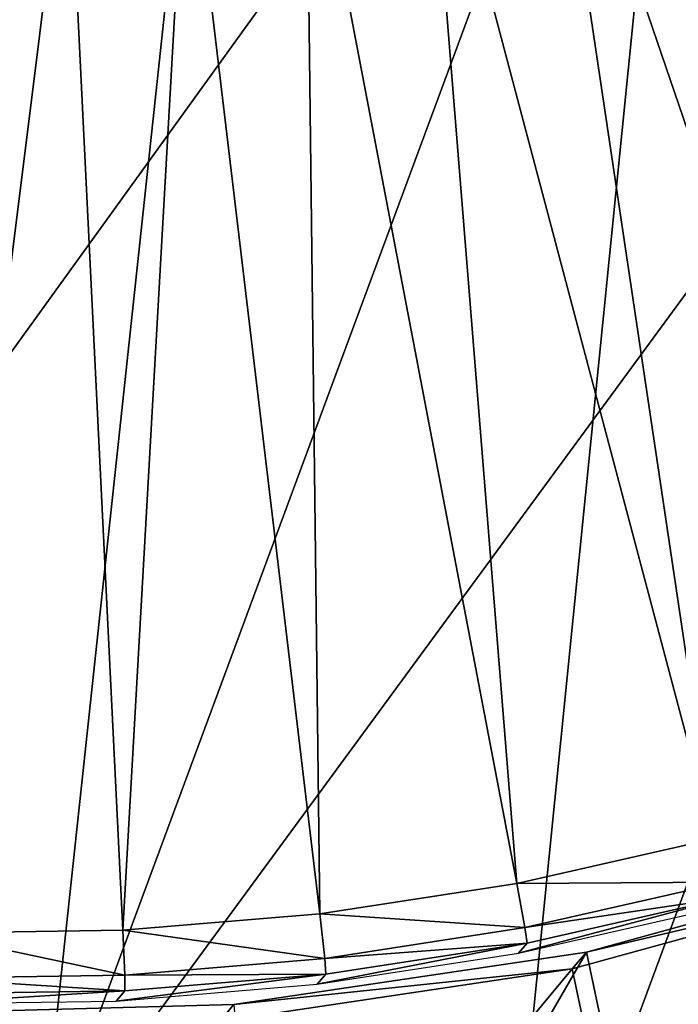
# Model space of a CAD drawing. Units: millimetres. Extents: x -421 to -90, y 30 to 75.
# Drawn here: x -398 to -397, y 50 to 51 of the extents above; entities that cross this region are included whole.
import ezdxf

# ---------------------------------------------------------------- set-up
doc = ezdxf.new("R2010")
doc.units = ezdxf.units.MM
doc.layers.get('0').update_dxf_attribs({"true_color": 0xc7c7c7})

# ---------------------------------------------------------------- blocks, each defined once
blk = doc.blocks.new('Object016')
at = {"color": 0}
mesh = blk.add_polyface(dxfattribs=at)
corners = [(1.38234555721283, -0.1387466788291931, -3.54323673248291), (1.388947725296021, -0.03000038862228394, -3.54323673248291), (1.169677495956421, -0.03000043332576752, -3.54323673248291), (1.164680004119873, -0.1123172640800476, -3.54323673248291), (1.355498909950256, -0.3054755330085754, -3.54323673248291), (1.375113368034363, -0.1983092129230499, -3.54323673248291), (1.157447814941406, -0.1718797981739044, -3.54323673248291), (1.142600417137146, -0.2530006766319275, -3.54323673248291), (1.133023381233215, -0.1386937946081161, -3.523236751556396), (1.141443610191345, -4.408122435961559e-07, -3.523236751556396), (0.9789199233055115, -4.755571296755079e-07, -3.523236274719238), (1.108007431030273, -0.2753720879554749, -3.523236751556396), (0.971688985824585, -0.1191042363643646, -3.523236274719238), (1.419617772102356, -0.3207228481769562, -3.527383804321289), (1.440471529960632, -0.2067856192588806, -3.527383804321289), (1.410359621047974, -0.1723685413599014, -3.523236751556396), (1.420824289321899, -3.810851012531202e-07, -3.523236751556396), (1.447833061218262, -0.1461578011512756, -3.527383804321289), (1.454852223396301, -0.03054081276059151, -3.527383804321289), (1.37926971912384, -0.3422323763370514, -3.523236751556396), (1.103936433792114, 0.03985270112752914, -3.827487707138062), (1.456925749778748, 0.03397580981254578, -3.828343868255615), (1.442107200622559, -0.2104716449975967, -3.828340291976929), (1.090991377830505, -0.1737153083086014, -3.827490568161011), (1.100594043731689, -0.09463102370500565, -3.827490568161011), (1.450303435325623, -0.1429704427719116, -3.828340291976929), (1.406191110610962, -0.3838608860969543, -3.828343868255615), (1.062052965164185, -0.3050912320613861, -3.827487707138062), (0.9789190292358398, -4.75556674928157e-07, -3.823236227035522), (1.092238903045654, -4.293385700293584e-07, -3.81917405128479), (1.08418881893158, -0.1327641904354095, -3.819175958633423), (0.9716880917549133, -0.1191041320562363, -3.823236227035522), (1.060232520103455, -0.2635966241359711, -3.81917405128479), (1.479493141174316, -0.1807628870010376, -3.815041542053223), (1.518775939941406, -0.154127910733223, -3.812156677246094), (1.47417938709259, -0.3976901173591614, -3.81216287612915), (1.511260271072388, -0.2160248607397079, -3.812156677246094), (1.490460276603699, -3.85657017432095e-07, -3.815042972564697), (1.526247620582581, 0.03113218024373055, -3.81216287612915), (1.446882247924805, -0.35889732837677, -3.815042972564697), (1.456925749778748, -0.03397663310170174, -3.828343868255615), (1.103936433792114, -0.03985355421900749, -3.827487707138062)]
mesh.append_faces([[corners[k] for k in face] for face in [(0, 1, 2), (2, 3, 0), (4, 5, 6), (6, 7, 4), (8, 9, 10), (11, 8, 12), (13, 14, 15), (16, 15, 17), (17, 18, 16), (15, 16, 1), (1, 0, 15), (16, 9, 2), (2, 1, 16), (9, 8, 3), (3, 2, 9), (8, 15, 0), (0, 3, 8), (19, 15, 5), (15, 8, 6), (6, 5, 15), (8, 11, 7), (7, 6, 8), (20, 21, 22), (22, 23, 20), (24, 25, 26), (26, 27, 24), (28, 29, 30), (31, 30, 32), (33, 34, 35), (36, 33, 37), (37, 38, 36), (21, 37, 33), (33, 22, 21), (23, 30, 29), (29, 20, 23), (22, 33, 30), (30, 23, 22), (25, 33, 39), (24, 30, 33), (33, 25, 24), (27, 32, 30), (30, 24, 27), (40, 37, 29), (29, 41, 40)]], dxfattribs={"vtx2": -1, "color": 0})
mesh = blk.add_polyface(dxfattribs=at)
corners = [(0.9789199233055115, -4.755571296755079e-07, -3.523236274719238), (0.971688985824585, -0.1191042363643646, -3.523236274719238), (1.133023381233215, -0.1386937946081161, -3.523236751556396), (0.9502063989639282, -0.2364775538444519, -3.523236274719238), (1.108007431030273, -0.2753720879554749, -3.523236751556396), (0.9146822094917297, -0.3503899872303009, -3.523236274719238), (1.066640377044678, -0.4080202579498291, -3.523236751556396), (1.009642004966736, -0.5347402691841125, -3.523236989974976), (0.8657345175743103, -0.4592115581035614, -3.523236513137817), (0.9377322793006897, -0.6536340713500977, -3.523236513137817), (0.803981602191925, -0.5613123774528503, -3.523236036300659), (0.8520641326904297, -0.7630311846733093, -3.523236274719238), (0.730413556098938, -0.6552578210830688, -3.52323579788208), (0.9780205488204956, -0.6449904441833496, -3.543236494064331), (1.020700216293335, -0.5744249820709229, -3.543236970901489), (1.158471465110779, -0.7695470452308655, -3.543236494064331), (0.8930912017822266, -0.7592984437942505, -3.543236255645752), (0.9439366459846497, -0.6943694353103638, -3.543236494064331), (1.178055286407471, -0.8608294129371643, -3.82834005355835), (0.8842390179634094, -0.6651116609573364, -3.827490091323853), (0.9949513673782349, -0.4820224046707153, -3.82748818397522), (1.08418881893158, -0.1327641904354095, -3.819175958633423), (0.9716880917549133, -0.1191041320562363, -3.823236227035522), (0.9789190292358398, -4.75556674928157e-07, -3.823236227035522), (1.060232520103455, -0.2635966241359711, -3.81917405128479), (0.9502055644989014, -0.2364773452281952, -3.823236227035522), (1.020643949508667, -0.3905758857727051, -3.819175958633423), (0.9146814942359924, -0.3503894209861755, -3.823236227035522), (0.966073215007782, -0.5118739008903503, -3.819174289703369), (0.8657335638999939, -0.4592113494873047, -3.823236465454102), (0.8972466588020325, -0.625689685344696, -3.819175720214844), (0.8039803504943848, -0.5613126158714294, -3.823235988616943), (0.8152337670326233, -0.7304025888442993, -3.819173574447632), (0.7304127216339111, -0.6552574634552002, -3.823235750198364), (0.9579108357429504, -0.5525978803634644, -3.82748818397522), (1.045698523521423, -0.3574767112731934, -3.827490568161011), (0.9294938445091248, -0.5995479822158813, -3.827490329742432), (1.224965333938599, -0.8518975377082825, -3.815041303634644), (0.7975620031356812, -0.767990231513977, -3.827487230300903), (0.6460205316543579, -0.7396133542060852, -3.52323579788208)]
mesh.append_faces([[corners[k] for k in face] for face in [(0, 1, 2), (1, 3, 4), (3, 5, 6), (7, 6, 5), (5, 8, 7), (9, 7, 8), (8, 10, 9), (11, 9, 10), (10, 12, 11), (7, 9, 13), (13, 14, 7), (15, 13, 9), (16, 17, 9), (18, 19, 20), (21, 22, 23), (24, 25, 22), (25, 24, 26), (26, 27, 25), (27, 26, 28), (28, 29, 27), (29, 28, 30), (30, 31, 29), (31, 30, 32), (32, 33, 31), (34, 28, 26), (26, 35, 34), (19, 30, 28), (28, 20, 19), (36, 30, 37), (30, 36, 38), (1, 0, 23), (23, 22, 1), (3, 1, 22), (22, 25, 3), (5, 3, 25), (25, 27, 5), (8, 5, 27), (27, 29, 8), (10, 8, 29), (29, 31, 10), (12, 10, 31), (31, 33, 12), (39, 12, 33)]], dxfattribs={"vtx2": -1, "color": 0})
blk = doc.blocks.new('Object')
at = {"color": 0}
mesh = blk.add_polyface(dxfattribs=at)
corners = [(0.4514564275741577, -0.3271156847476959, -3.805201530456543), (0.4724420309066772, -0.2954997718334198, -3.805201530456543), (0.4724420309066772, 0.2955017387866974, -3.805201768875122), (0.4284142553806305, -0.3572584986686707, -3.805201530456543), (0.4034213721752167, -0.3858060538768768, -3.805201530456543), (0.3765906095504761, -0.4126367568969727, -3.805201530456543), (0.348042756319046, -0.4376299381256104, -3.805201530456543), (0.3179003000259399, -0.4606719017028809, -3.805201530456543), (0.2862843871116638, -0.4816574454307556, -3.805201530456543), (0.2533112764358521, -0.5004902482032776, -3.805201530456543), (0.3902562856674194, -0.4272397756576538, -3.705201387405396), (0.3607099950313568, -0.4531070291996002, -3.705201387405396), (0.5995182394981384, -0.7448883056640625, -3.705201387405396), (0.3179003000259399, -0.4606718719005585, -3.725201368331909), (0.348042756319046, -0.437629908323288, -3.725201368331909), (0.3765906095504761, -0.4126367270946503, -3.725201606750488), (0.4034213721752167, -0.3858060240745544, -3.725201606750488), (0.4284142553806305, -0.3572584688663483, -3.725201606750488), (0.4514564275741577, -0.3271156549453735, -3.725201606750488), (0.4724420309066772, -0.2954997420310974, -3.725201606750488), (0.3512095510959625, -0.4414991736412048, -3.710201501846313), (0.3208027780056, -0.4647431969642639, -3.710201501846313), (0.3800070285797119, -0.4162874817848206, -3.710201501846313), (0.407072126865387, -0.3892224431037903, -3.710201501846313), (0.4322835505008698, -0.3604252636432648, -3.710201501846313), (0.4555277526378632, -0.3300181329250336, -3.710201501846313), (0.4766981899738312, -0.298123687505722, -3.710201501846313), (0.3295101523399353, -0.4769571721553802, -3.705201387405396), (0.4180244207382202, -0.3994717001914978, -3.705201387405396), (0.4438913762569427, -0.3699256777763367, -3.705201387405396), (0.4677417278289795, -0.3387255072593689, -3.705201625823975)]
mesh.append_faces([[corners[k] for k in face] for face in [(0, 1, 2), (3, 0, 2), (4, 3, 2), (5, 4, 2), (6, 5, 2), (7, 6, 2), (8, 7, 2), (9, 8, 2)]], dxfattribs={"vtx1": -1, "vtx2": -1, "color": 0})
mesh.append_faces([[corners[k] for k in face] for face in [(10, 11, 12), (13, 14, 6), (6, 7, 13), (14, 15, 5), (5, 6, 14), (15, 16, 4), (4, 5, 15), (16, 17, 3), (3, 4, 16), (17, 18, 0), (0, 3, 17), (18, 19, 1), (1, 0, 18), (20, 14, 13), (13, 21, 20), (22, 15, 14), (14, 20, 22), (23, 16, 15), (15, 22, 23), (24, 17, 16), (16, 23, 24), (25, 18, 17), (17, 24, 25), (26, 19, 18), (18, 25, 26), (11, 20, 21), (21, 27, 11), (10, 22, 20), (20, 11, 10), (28, 23, 22), (22, 10, 28), (29, 24, 23), (23, 28, 29), (30, 25, 24), (24, 29, 30)]], dxfattribs={"vtx2": -1, "color": 0})
mesh = blk.add_polyface(dxfattribs=at)
corners = [(0.9705221652984619, 0.07008765637874603, -3.90520167350769), (0.9632270336151123, 0.1388536840677261, -3.90520167350769), (0.9632270336151123, 0.1388537436723709, -3.725201606750488), (0.9705221652984619, 0.07008771598339081, -3.725201606750488), (0.9729909896850586, 8.881091844159528e-07, -3.90520167350769), (0.9729909896850586, 9.471178259445878e-07, -3.725201606750488), (0.9529910087585449, 9.280284416490758e-07, -3.705201625823975), (0.9505717754364014, 0.06867986917495728, -3.705201625823975), (0.5744296312332153, 0.04213641211390495, -3.705201625823975), (0.5759137868881226, 4.445044510248408e-07, -3.705201625823975), (0.9434248805046082, 0.1360476016998291, -3.705201625823975), (0.5700796246528625, 0.08314120024442673, -3.705201625823975), (0.9317148327827454, 0.2019489854574203, -3.705201625823975), (0.5629827380180359, 0.1230827122926712, -3.705201625823975), (0.5544793605804443, -0.04072687029838562, -3.725201606750488), (0.5559138059616089, 4.123020858060045e-07, -3.725201606750488), (0.5559138059616089, 3.86076010272518e-07, -3.805201530456543), (0.5544792413711548, 0.04072855412960052, -3.725201606750488), (0.5544792413711548, 0.04072852805256844, -3.805201530456543), (0.5502774715423584, 0.08033505082130432, -3.725201606750488), (0.5502774715423584, 0.08033502846956253, -3.805201768875122), (0.5434250831604004, 0.1188996136188507, -3.725201606750488), (0.5434250831604004, 0.1188995912671089, -3.805201768875122), (0.9582765102386475, 0.1381522119045258, -3.710201740264893), (0.9463830590248108, 0.2050862908363342, -3.710201740264893), (0.9655345678329468, 0.06973575800657272, -3.710201740264893), (0.9679909944534302, 9.456236966798315e-07, -3.710201740264893), (0.5609138011932373, 4.236309223415446e-07, -3.710201740264893), (0.5594668388366699, 0.04108052328228951, -3.710201740264893), (0.5552279949188232, 0.08103659749031067, -3.710201740264893), (0.5483145117759705, 0.1199453920125961, -3.710201740264893), (0.5388233661651611, 0.1578149348497391, -3.710201740264893), (0.9512724876403809, 0.2061320692300797, -3.725201606750488), (0.553238570690155, 0.1619625836610794, -3.705201625823975)]
mesh.append_faces([[corners[k] for k in face] for face in [(0, 1, 2), (2, 3, 0), (4, 0, 3), (3, 5, 4), (6, 7, 8), (8, 9, 6), (7, 10, 11), (11, 8, 7), (10, 12, 13), (13, 11, 10), (14, 15, 16), (15, 17, 18), (18, 16, 15), (17, 19, 20), (20, 18, 17), (19, 21, 22), (22, 20, 19), (10, 23, 24), (23, 10, 7), (7, 25, 23), (25, 7, 6), (6, 26, 25), (27, 15, 14), (28, 17, 15), (15, 27, 28), (29, 19, 17), (17, 28, 29), (30, 21, 19), (19, 29, 30), (21, 30, 31), (23, 2, 32), (2, 23, 25), (25, 3, 2), (3, 25, 26), (26, 5, 3), (8, 28, 27), (27, 9, 8), (11, 29, 28), (28, 8, 11), (13, 30, 29), (29, 11, 13), (33, 31, 30), (30, 13, 33)]], dxfattribs={"vtx2": -1, "color": 0})
mesh = blk.add_polyface(dxfattribs=at)
corners = [(0.9705223441123962, -0.07008591294288635, -3.90520167350769), (0.9729909896850586, 8.881091844159528e-07, -3.90520167350769), (0.9729909896850586, 9.471178259445878e-07, -3.725201606750488), (0.9705223441123962, -0.07008585333824158, -3.725201606750488), (0.9632270932197571, -0.1388519406318665, -3.90520167350769), (0.9632270932197571, -0.1388518810272217, -3.725201606750488), (0.9512725472450256, -0.2061302810907364, -3.905201435089111), (0.9512725472450256, -0.2061302214860916, -3.725201606750488), (0.9348254799842834, -0.2717539668083191, -3.905201435089111), (0.9348254799842834, -0.2717539072036743, -3.725201606750488), (0.9505719542503357, -0.06867800652980804, -3.705201625823975), (0.9529910087585449, 9.280284416490758e-07, -3.705201625823975), (0.5759137868881226, 4.445044510248408e-07, -3.705201625823975), (0.5744297504425049, -0.04213470593094826, -3.705201625823975), (0.5409343838691711, -0.1997534036636353, -3.705201625823975), (0.5261505246162415, -0.2364087104797363, -3.705201625823975), (0.8708388805389404, -0.3892621099948883, -3.705201387405396), (0.8952591419219971, -0.3287157416343689, -3.705201625823975), (0.9156052470207214, -0.2662236988544464, -3.705201625823975), (0.5532386302947998, -0.161960557103157, -3.705201625823975), (0.9317148923873901, -0.2019471228122711, -3.705201625823975), (0.5629827380180359, -0.1230807080864906, -3.705201625823975), (0.9434249401092529, -0.1360457241535187, -3.705201625823975), (0.5700798034667969, -0.08313902467489243, -3.705201625823975), (0.9679909944534302, 9.456236966798315e-07, -3.710201740264893), (0.9655347466468811, -0.0697338879108429, -3.710201501846313), (0.9582765698432922, -0.1381503343582153, -3.710201501846313), (0.9463831186294556, -0.2050844430923462, -3.710201501846313), (0.9300204515457153, -0.2703713476657867, -3.710201501846313), (0.5544793605804443, -0.04072687029838562, -3.725201606750488), (0.5594669580459595, -0.04107882454991341, -3.710201501846313), (0.5609138011932373, 4.236309223415446e-07, -3.710201740264893), (0.909354567527771, -0.3338460028171539, -3.710201501846313), (0.5483145117759705, -0.119943380355835, -3.710201501846313), (0.5552281737327576, -0.08103439956903458, -3.710201501846313)]
mesh.append_faces([[corners[k] for k in face] for face in [(0, 1, 2), (2, 3, 0), (4, 0, 3), (3, 5, 4), (6, 4, 5), (5, 7, 6), (8, 6, 7), (7, 9, 8), (10, 11, 12), (12, 13, 10), (14, 15, 16), (17, 18, 19), (19, 14, 17), (18, 20, 21), (21, 19, 18), (20, 22, 23), (23, 21, 20), (22, 10, 13), (13, 23, 22), (24, 11, 10), (10, 25, 24), (25, 10, 22), (22, 26, 25), (26, 22, 20), (20, 27, 26), (27, 20, 18), (18, 28, 27), (28, 18, 17), (29, 30, 31), (2, 24, 25), (25, 3, 2), (3, 25, 26), (26, 5, 3), (5, 26, 27), (27, 7, 5), (7, 27, 28), (28, 9, 7), (9, 28, 32), (12, 31, 30), (30, 13, 12), (33, 21, 23), (13, 30, 34), (34, 23, 13)]], dxfattribs={"vtx2": -1, "color": 0})
mesh = blk.add_polyface(dxfattribs=at)
corners = [(0.9140530228614807, -0.3355561494827271, -3.905201435089111), (0.9348254799842834, -0.2717539668083191, -3.905201435089111), (0.9348254799842834, -0.2717539072036743, -3.725201606750488), (0.9140530228614807, -0.3355560898780823, -3.725201606750488), (0.8891218304634094, -0.3973698019981384, -3.905201435089111), (0.8891218304634094, -0.3973697423934937, -3.725201606750488), (0.860198974609375, -0.4570280015468597, -3.905201435089111), (0.860198974609375, -0.457027941942215, -3.725201368331909), (0.8274514675140381, -0.5143639445304871, -3.905201435089111), (0.8274514675140381, -0.5143638849258423, -3.725201368331909), (0.7910460829734802, -0.5692104697227478, -3.905201435089111), (0.7910460829734802, -0.569210410118103, -3.725201368331909), (0.4180244207382202, -0.3994717001914978, -3.705201387405396), (0.3902562856674194, -0.4272397756576538, -3.705201387405396), (0.6478869915008545, -0.7025421261787415, -3.705201387405396), (0.6933267712593079, -0.6571024060249329, -3.705201387405396), (0.7356728911399841, -0.608733594417572, -3.705201387405396), (0.4438913762569427, -0.3699256777763367, -3.705201387405396), (0.7747607827186584, -0.5576005578041077, -3.705201387405396), (0.4677417278289795, -0.3387255072593689, -3.705201625823975), (0.8104268312454224, -0.5038681626319885, -3.705201387405396), (0.4894666969776154, -0.3059954941272736, -3.705201625823975), (0.8425071239471436, -0.4477005898952484, -3.705201387405396), (0.5089664459228516, -0.271854043006897, -3.705201625823975), (0.8708388805389404, -0.3892621099948883, -3.705201387405396), (0.5261505246162415, -0.2364087104797363, -3.705201625823975), (0.8952591419219971, -0.3287157416343689, -3.705201625823975), (0.5409343838691711, -0.1997534036636353, -3.705201625823975), (0.909354567527771, -0.3338460028171539, -3.710201501846313), (0.9300204515457153, -0.2703713476657867, -3.710201501846313), (0.8845511078834534, -0.3953428268432617, -3.710201501846313), (0.8557760119438171, -0.4546961188316345, -3.710201501846313), (0.8231952786445618, -0.51173996925354, -3.710201501846313), (0.7869747281074524, -0.5663079619407654, -3.710201501846313), (0.4766981899738312, -0.298123687505722, -3.710201501846313), (0.4555277526378632, -0.3300181329250336, -3.710201501846313)]
mesh.append_faces([[corners[k] for k in face] for face in [(0, 1, 2), (2, 3, 0), (4, 0, 3), (3, 5, 4), (6, 4, 5), (5, 7, 6), (8, 6, 7), (7, 9, 8), (10, 8, 9), (9, 11, 10), (12, 13, 14), (15, 16, 17), (17, 12, 15), (16, 18, 19), (19, 17, 16), (18, 20, 21), (21, 19, 18), (20, 22, 23), (23, 21, 20), (22, 24, 25), (25, 23, 22), (24, 26, 27), (26, 28, 29), (28, 26, 24), (24, 30, 28), (30, 24, 22), (22, 31, 30), (31, 22, 20), (20, 32, 31), (32, 20, 18), (18, 33, 32), (28, 3, 2), (3, 28, 30), (30, 5, 3), (5, 30, 31), (31, 7, 5), (7, 31, 32), (32, 9, 7), (9, 32, 33), (33, 11, 9), (21, 34, 35), (35, 19, 21), (34, 21, 23)]], dxfattribs={"vtx2": -1, "color": 0})
blk = doc.blocks.new('Line014')
at = {"color": 0}
mesh = blk.add_polyface(dxfattribs=at)
corners = [(-0.1680724620819092, 0.04102027416229248, 0.004401691257953644), (-0.1082721650600433, 0.1360668390989304, 0.004401691257953644), (-0.09259170293807983, 0.1253286153078079, 0.008803382515907288), (-0.1517353057861328, 0.03180034458637238, 0.008803382515907288), (-0.08475147187709808, 0.1199594885110855, 0.03999405726790428), (-0.1408438682556152, 0.02565371990203857, 0.1191273108124733), (-0.0821380615234375, 0.1181697845458984, 0.1230020225048065), (-0.0821380615234375, 0.1181697845458984, 0.2828555703163147), (-0.1435667276382446, 0.02719037607312202, 0.03902537748217583), (-0.223262220621109, 0.2148138582706451, 0.004401691257953644), (-0.2878783345222473, 0.1086331158876419, 0.004401691257953644), (-0.3042154610157013, 0.117853045463562, 0.008803382515907288), (-0.2389426827430725, 0.2255520820617676, 0.008803382515907288), (-0.3123840391635895, 0.1224630102515221, 0.03902538120746613), (-0.2467829138040543, 0.23092120885849, 0.03999405354261398), (-0.3568657040596008, -0.0045737624168396, 0.008803382515907288), (-0.3653977513313293, -0.0008066277951002121, 0.03790039569139481), (-0.3682417869567871, 0.0004490809515118599, 0.2619189620018005), (-0.3151068985462189, 0.1239996626973152, 0.2731688022613525), (-0.3151068985462189, 0.1239996626973152, 0.1191273033618927), (-0.3682417869567871, 0.0004490837454795837, 0.1146273761987686), (-0.2493963241577148, 0.2327108979225159, 0.1230020150542259), (-0.05811041221022606, 0.241465300321579, 1.840797901153564), (-0.1344062685966492, 0.1539638638496399, 1.790630102157593), (-0.1082721650600433, 0.136066809296608, 1.780199527740479), (-0.1680724620819092, 0.0410202257335186, 1.718204259872437), (-0.1953010559082031, 0.05638678371906281, 1.728634834289551), (-0.1657671928405762, 0.175440326333046, 1.794106960296631), (-0.2279753983020782, 0.07482665777206421, 1.732111692428589), (-0.223262220621109, 0.2148138284683228, 1.780199527740479), (-0.2878783345222473, 0.1086330711841583, 1.718204259872437), (-0.260649710893631, 0.09326651692390442, 1.728634834289551), (-0.1971281170845032, 0.196916788816452, 1.790630102157593), (-0.1953010559082031, 0.05638682469725609, 0.001760676503181458), (-0.1344062685966492, 0.1539638787508011, 0.001760676503181458), (-0.05811041593551636, 0.241465300321579, 0.001760676503181458), (-0.1657671928405762, 0.1754403412342072, 0.0008803382515907288), (-0.2279753684997559, 0.0748266875743866, 0.0008803382515907288), (-0.1971281170845032, 0.1969168037176132, 0.001760676503181458), (-0.260649710893631, 0.0932665541768074, 0.001760676503181458), (-0.0821380615234375, 0.1181697696447372, 1.444621920585632), (-0.0821380615234375, 0.118169754743576, 1.61745810508728), (-0.1408438682556152, 0.02565368264913559, 1.559337496757507), (-0.08475147187709808, 0.1199594587087631, 1.716045379638672), (-0.1435667276382446, 0.02719032950699329, 1.65501868724823), (-0.09259170293807983, 0.1253285706043243, 1.762815237045288), (-0.1517353057861328, 0.0318002961575985, 1.700819849967957), (-0.3151068985462189, 0.1239996403455734, 1.559337615966797), (-0.3151068985462189, 0.1239996328949928, 1.392313361167908), (-0.3682418167591095, 0.0004490474238991737, 1.33156430721283), (-0.3123840391635895, 0.1224629729986191, 1.65501868724823), (-0.3682418167591095, 0.0004490427672863007, 1.491838574409485), (-0.3042154908180237, 0.1178530007600784, 1.700819969177246), (-0.3568657338619232, -0.004573803395032883, 1.628820896148682), (-0.3653978109359741, -0.0008066706359386444, 1.584144711494446), (-0.2389426827430725, 0.2255520671606064, 1.762815237045288), (-0.2467829287052155, 0.2309211939573288, 1.716045379638672), (-0.2493963241577148, 0.2327108979225159, 1.61745810508728), (-0.2493963241577148, 0.2327108979225159, 1.444621920585632), (-0.0821380615234375, 0.1181697845458984, 0.5445830225944519), (-0.1408438682556152, 0.02565371431410313, 0.5252094864845276), (-0.0821380615234375, 0.1181697845458984, 0.85854572057724), (-0.1408438682556152, 0.02565370686352253, 0.8275480270385742), (-0.0821380615234375, 0.1181697770953178, 1.175104975700378), (-0.1408438682556152, 0.02565368823707104, 1.392313241958618), (-0.1408438682556152, 0.02565369941294193, 1.132483124732971), (-0.3151068985462189, 0.1239996552467346, 0.5252094864845276), (-0.3151068985462189, 0.123999647796154, 0.8275480270385742), (-0.3682418167591095, 0.0004490725696086884, 0.5027098059654236), (-0.3151068985462189, 0.1239996403455734, 1.132483005523682), (-0.3682418167591095, 0.000449053943157196, 1.0829838514328), (-0.3682418465614319, 0.0004490623250603676, 0.7915485501289368), (-0.2493963241577148, 0.2327108979225159, 1.175104856491089), (-0.2493963241577148, 0.2327108979225159, 0.5445830225944519), (-0.2493963241577148, 0.2327108979225159, 0.85854572057724)]
mesh.append_faces([[corners[k] for k in face] for face in [(0, 1, 2), (3, 2, 4), (5, 6, 7), (8, 4, 6), (9, 10, 11), (11, 12, 9), (12, 11, 13), (13, 14, 12), (15, 11, 10), (16, 13, 11), (17, 18, 19), (20, 19, 13), (21, 19, 18), (19, 21, 14), (14, 13, 19), (22, 23, 24), (25, 24, 23), (23, 26, 25), (26, 23, 27), (27, 28, 26), (29, 30, 31), (31, 32, 29), (32, 31, 28), (28, 27, 32), (1, 0, 33), (33, 34, 1), (35, 34, 36), (34, 33, 37), (37, 36, 34), (10, 9, 38), (38, 39, 10), (39, 38, 36), (36, 37, 39), (40, 41, 42), (41, 43, 44), (45, 24, 25), (43, 45, 46), (47, 48, 49), (50, 47, 51), (30, 52, 53), (52, 50, 54), (29, 55, 52), (52, 30, 29), (55, 56, 50), (50, 52, 55), (57, 58, 48), (48, 47, 57), (56, 57, 47), (47, 50, 56), (7, 59, 60), (59, 61, 62), (63, 40, 64), (61, 63, 65), (66, 18, 17), (67, 66, 68), (48, 69, 70), (69, 67, 71), (58, 72, 69), (69, 48, 58), (67, 69, 72), (18, 66, 73), (66, 67, 74)]], dxfattribs={"vtx2": -1, "color": 0})
mesh = blk.add_polyface(dxfattribs=at)
corners = [(-0.2506489157676697, -0.1929722428321838, 0.004401691257953644), (-0.2146642655134201, -0.06735935807228088, 0.004401691257953644), (-0.1976000964641571, -0.07489363104104996, 0.008803382515907288), (-0.2329623997211456, -0.1988717913627625, 0.008803382515907288), (-0.1680724620819092, 0.04102027416229248, 0.004401691257953644), (-0.1517353057861328, 0.03180034458637238, 0.008803382515907288), (-0.1890680193901062, -0.0786607638001442, 0.03790039569139481), (-0.2241191416978836, -0.2018215507268906, 0.03664760664105415), (-0.1435667276382446, 0.02719037607312202, 0.03902537748217583), (-0.09259170293807983, 0.1253286153078079, 0.008803382515907288), (-0.08475147187709808, 0.1199594885110855, 0.03999405726790428), (-0.0821380615234375, 0.1181697845458984, 0.2828555703163147), (-0.1408438682556152, 0.02565371990203857, 0.2731688022613525), (-0.1408438682556152, 0.02565371990203857, 0.1191273108124733), (-0.0821380615234375, 0.1181697845458984, 0.1230020225048065), (-0.1862239837646484, -0.07991647720336914, 0.2619189620018005), (-0.2211713790893555, -0.2028048038482666, 0.2493910789489746), (-0.2211713790893555, -0.2028048038482666, 0.109616219997406), (-0.1862239837646484, -0.07991647720336914, 0.1146273761987686), (-0.2146642655134201, -0.06735941767692566, 1.646205186843872), (-0.1680724620819092, 0.0410202257335186, 1.718204259872437), (-0.1953010559082031, 0.05638678371906281, 1.728634834289551), (-0.2431045472621918, -0.0548022985458374, 1.656635761260986), (-0.2279753983020782, 0.07482665777206421, 1.732111692428589), (-0.2431045472621918, -0.05480223521590233, 0.001760676503181458), (-0.1953010559082031, 0.05638682469725609, 0.001760676503181458), (-0.2772328853607178, -0.03973369300365448, 0.0008803382515907288), (-0.2279753684997559, 0.0748266875743866, 0.0008803382515907288), (-0.1408438682556152, 0.02565368264913559, 1.559337496757507), (-0.1408438682556152, 0.02565368823707104, 1.392313241958618), (-0.0821380615234375, 0.1181697696447372, 1.444621920585632), (-0.1435667276382446, 0.02719032950699329, 1.65501868724823), (-0.0821380615234375, 0.118169754743576, 1.61745810508728), (-0.1517353057861328, 0.0318002961575985, 1.700819849967957), (-0.09259170293807983, 0.1253285706043243, 1.762815237045288), (-0.08475147187709808, 0.1199594587087631, 1.716045379638672), (-0.2506489157676697, -0.1929723024368286, 1.56602668762207), (-0.2329623997211456, -0.1988718509674072, 1.54864239692688), (-0.1976000964641571, -0.07489368319511414, 1.628820896148682), (-0.2241191416978836, -0.2018216103315353, 1.505219101905823), (-0.1890680193901062, -0.07866081595420837, 1.584144592285156), (-0.1862239837646484, -0.07991652190685272, 1.33156430721283), (-0.1862239837646484, -0.07991652190685272, 1.491838455200195), (-0.2211713790893555, -0.2028048634529114, 1.416671276092529), (-0.1408438682556152, 0.02565371431410313, 0.5252094864845276), (-0.1408438682556152, 0.02565370686352253, 0.8275480270385742), (-0.0821380615234375, 0.1181697845458984, 0.5445830225944519), (-0.1408438682556152, 0.02565369941294193, 1.132483124732971), (-0.0821380615234375, 0.1181697770953178, 1.175104975700378), (-0.0821380615234375, 0.1181697845458984, 0.85854572057724), (-0.1862239837646484, -0.07991650700569153, 1.0829838514328), (-0.2211713790893555, -0.202804833650589, 1.263913750648499), (-0.1862239837646484, -0.07991649210453033, 0.7915485501289368), (-0.2211713790893555, -0.2028048485517502, 1.02786111831665), (-0.2211713790893555, -0.2028048038482666, 0.4776540398597717), (-0.1862239837646484, -0.07991648465394974, 0.5027098059654236), (-0.2211713790893555, -0.202804833650589, 0.7514593601226807)]
mesh.append_faces([[corners[k] for k in face] for face in [(0, 1, 2), (2, 3, 0), (1, 4, 5), (5, 2, 1), (3, 2, 6), (6, 7, 3), (2, 5, 8), (8, 6, 2), (9, 5, 4), (10, 8, 5), (11, 12, 13), (14, 13, 8), (15, 16, 17), (17, 18, 15), (18, 17, 7), (7, 6, 18), (12, 15, 18), (18, 13, 12), (13, 18, 6), (6, 8, 13), (19, 20, 21), (21, 22, 19), (22, 21, 23), (4, 1, 24), (24, 25, 4), (26, 27, 25), (28, 29, 30), (31, 28, 32), (20, 33, 34), (33, 31, 35), (36, 37, 38), (38, 19, 36), (37, 39, 40), (40, 38, 37), (19, 38, 33), (33, 20, 19), (38, 40, 31), (31, 33, 38), (41, 42, 43), (42, 41, 29), (29, 28, 42), (39, 43, 42), (42, 40, 39), (40, 42, 28), (28, 31, 40), (44, 12, 11), (45, 44, 46), (29, 47, 48), (47, 45, 49), (50, 41, 51), (52, 50, 53), (41, 50, 47), (47, 29, 41), (50, 52, 45), (45, 47, 50), (54, 16, 15), (15, 55, 54), (55, 15, 12), (12, 44, 55), (55, 52, 56), (52, 55, 44), (44, 45, 52)]], dxfattribs={"vtx2": -1, "color": 0})
mesh = blk.add_polyface(dxfattribs=at)
corners = [(-0.339801549911499, -0.01210803352296352, 0.004401691257953644), (-0.3803501725196838, -0.1497089415788651, 0.004401691257953644), (-0.3980366587638855, -0.1438094079494476, 0.008803382515907288), (-0.3568657040596008, -0.0045737624168396, 0.008803382515907288), (-0.4068799614906311, -0.1408596485853195, 0.03664760664105415), (-0.3653977513313293, -0.0008066277951002121, 0.03790039569139481), (-0.2878783345222473, 0.1086331158876419, 0.004401691257953644), (-0.3042154610157013, 0.117853045463562, 0.008803382515907288), (-0.409827709197998, -0.1398763954639435, 0.2493910938501358), (-0.3682417869567871, 0.0004490809515118599, 0.2619189620018005), (-0.3682417869567871, 0.0004490837454795837, 0.1146273761987686), (-0.4098276793956757, -0.1398763954639435, 0.109616219997406), (-0.3151068985462189, 0.1239996626973152, 0.1191273033618927), (-0.3123840391635895, 0.1224630102515221, 0.03902538120746613), (-0.2506489157676697, -0.1929723024368286, 1.56602668762207), (-0.2146642655134201, -0.06735941767692566, 1.646205186843872), (-0.2431045472621918, -0.0548022985458374, 1.656635761260986), (-0.2801264524459839, -0.1831397414207458, 1.576457381248474), (-0.2772328853607178, -0.03973375260829926, 1.660112619400024), (-0.3154995441436768, -0.1713406443595886, 1.579934239387512), (-0.2279753983020782, 0.07482665777206421, 1.732111692428589), (-0.339801549911499, -0.01210807822644711, 1.646205186843872), (-0.3803501427173615, -0.1497090011835098, 1.56602668762207), (-0.3508726060390472, -0.1595415771007538, 1.576457381248474), (-0.3113612234592438, -0.02466520294547081, 1.656635761260986), (-0.2878783345222473, 0.1086330711841583, 1.718204259872437), (-0.260649710893631, 0.09326651692390442, 1.728634834289551), (-0.2146642655134201, -0.06735935807228088, 0.004401691257953644), (-0.2506489157676697, -0.1929722428321838, 0.004401691257953644), (-0.2801264524459839, -0.1831396818161011, 0.001760676503181458), (-0.2431045472621918, -0.05480223521590233, 0.001760676503181458), (-0.3154995441436768, -0.171340599656105, 0.0008803382515907288), (-0.2772328853607178, -0.03973369300365448, 0.0008803382515907288), (-0.1953010559082031, 0.05638682469725609, 0.001760676503181458), (-0.3113612532615662, -0.02466515451669693, 0.001760676503181458), (-0.3508726060390472, -0.159541517496109, 0.001760676503181458), (-0.260649710893631, 0.0932665541768074, 0.001760676503181458), (-0.2279753684997559, 0.0748266875743866, 0.0008803382515907288), (-0.4098276793956757, -0.1398764252662659, 1.263913750648499), (-0.4098276793956757, -0.1398764252662659, 1.416671276092529), (-0.3682418167591095, 0.0004490427672863007, 1.491838574409485), (-0.3682418167591095, 0.0004490474238991737, 1.33156430721283), (-0.4068799614906311, -0.1408596932888031, 1.505219101905823), (-0.3653978109359741, -0.0008066706359386444, 1.584144711494446), (-0.3151068985462189, 0.1239996403455734, 1.559337615966797), (-0.3123840391635895, 0.1224629729986191, 1.65501868724823), (-0.3980366885662079, -0.1438094526529312, 1.548642516136169), (-0.3568657338619232, -0.004573803395032883, 1.628820896148682), (-0.3042154908180237, 0.1178530007600784, 1.700819969177246), (-0.4098276793956757, -0.1398763954639435, 0.4776540398597717), (-0.3682418167591095, 0.0004490725696086884, 0.5027098059654236), (-0.409827709197998, -0.1398764103651047, 0.7514593601226807), (-0.3682418465614319, 0.0004490623250603676, 0.7915485501289368), (-0.3151068985462189, 0.1239996552467346, 0.5252094864845276), (-0.3151068985462189, 0.123999647796154, 0.8275480270385742), (-0.4098276793956757, -0.1398764252662659, 1.02786111831665), (-0.3682418167591095, 0.000449053943157196, 1.0829838514328), (-0.3151068985462189, 0.1239996328949928, 1.392313361167908), (-0.3151068985462189, 0.1239996403455734, 1.132483005523682)]
mesh.append_faces([[corners[k] for k in face] for face in [(0, 1, 2), (2, 3, 0), (3, 2, 4), (4, 5, 3), (6, 0, 3), (7, 3, 5), (8, 9, 10), (10, 11, 8), (12, 10, 9), (11, 10, 5), (5, 4, 11), (13, 5, 10), (14, 15, 16), (16, 17, 14), (17, 16, 18), (18, 19, 17), (20, 18, 16), (21, 22, 23), (23, 24, 21), (24, 23, 19), (19, 18, 24), (25, 21, 24), (24, 26, 25), (26, 24, 18), (18, 20, 26), (27, 28, 29), (29, 30, 27), (30, 29, 31), (31, 32, 30), (33, 30, 32), (1, 0, 34), (34, 35, 1), (0, 6, 36), (36, 34, 0), (35, 34, 32), (32, 31, 35), (34, 36, 37), (37, 32, 34), (38, 39, 40), (40, 41, 38), (39, 42, 43), (43, 40, 39), (41, 40, 44), (40, 43, 45), (46, 22, 21), (21, 47, 46), (47, 21, 25), (42, 46, 47), (47, 43, 42), (43, 47, 48), (8, 49, 50), (50, 9, 8), (49, 51, 52), (52, 50, 49), (9, 50, 53), (50, 52, 54), (55, 38, 41), (41, 56, 55), (56, 41, 57), (51, 55, 56), (56, 52, 51), (52, 56, 58)]], dxfattribs={"vtx2": -1, "color": 0})

msp = doc.modelspace()

# ---------------------------------------------------------------- block references
at = {"color": 54, "true_color": 0x94b11b, "xscale": 9.266570091247559, "yscale": 10.76974582672119, "zscale": 9.266570091247559}
msp.add_blockref('Line014', (-395.2561950683594, 50.50545501708984, 23.82638549804688), dxfattribs=at)
at = {"color": 153, "true_color": 0x5890e1, "extrusion": (-0.01401767298793112, -0.01650969285521518, 0.9997654399337026), "xscale": -2.082545042037964, "yscale": -2.082477807998657, "zscale": -2.383280277252197, "rotation": 149.196944682466}
msp.add_blockref('Object016', (-337.0923461914062, -217.3074188232422, 11.9808292388916), dxfattribs=at)
at = {"color": 153, "true_color": 0x5890e1, "extrusion": (-0.01400926640422186, -0.01650037831470272, 0.9997657115396024), "xscale": -2.076560735702515, "yscale": -2.076504707336426, "zscale": -2.390026807785034, "rotation": 149.1959338144689}
msp.add_blockref('Object', (-337.0910339355469, -217.2950744628906, 11.75103759765625), dxfattribs=at)

# ---------------------------------------------------------------- meshes
at = {"color": 133, "true_color": 0x58c7e1}
mesh = msp.add_polyface(dxfattribs=at)
corners = [(-401.2894287109375, 38.26869201660156, 25.68536567687988), (-386.71484375, 38.26357269287109, 25.68536376953125), (-386.7015380859375, 38.4591178894043, 25.82202339172363), (-401.2744445800781, 38.4693489074707, 25.82202339172363), (-386.6948852539062, 38.88401412963867, 25.89035034179688), (-401.2644348144531, 39.72737884521484, 25.91312789916992), (-386.6926574707031, 39.70691680908203, 25.91312789916992), (-386.6926574707031, 41.09647369384766, 25.91312980651855), (-401.2669372558594, 38.89987182617188, 25.89035034179688), (-385.6206359863281, 41.74294281005859, 24.54559135437012), (-385.6153564453125, 43.7578125, 24.54558944702148), (-361.7763671875, 43.75729370117188, 24.54558944702148), (-362.6478881835938, 38.44206237792969, 25.82202339172363), (-362.6425170898438, 38.85757827758789, 25.89035034179688), (-362.6407470703125, 41.05895233154297, 25.91312789916992), (-362.6407470703125, 39.67280578613281, 25.91312789916992), (-386.6926574707031, 43.22134399414062, 25.91312789916992), (-401.2644348144531, 43.24180603027344, 25.91312789916992), (-386.6926574707031, 45.90229797363281, 25.91312789916992), (-401.2644348144531, 45.91815948486328, 25.91312789916992), (-386.6926574707031, 48.96012115478516, 25.91312789916992), (-386.6926574707031, 52.21557998657227, 25.91312980651855), (-401.2644348144531, 52.22069549560547, 25.91312789916992), (-401.2644348144531, 48.97035217285156, 25.91312789916992), (-362.6407470703125, 48.94306564331055, 25.91312789916992), (-362.6407470703125, 45.8758659362793, 25.91312789916992), (-362.6407470703125, 43.18723297119141, 25.91312789916992), (-387.62939453125, 36.95523452758789, 16.28786468505859), (-387.2142333984375, 37.46784591674805, 20.55386352539062), (-401.852783203125, 37.46784210205078, 20.55386543273926), (-387.3978271484375, 37.00923919677734, 4.504122734069824), (-386.9657592773438, 37.43349838256836, 9.234417915344238), (-362.8611145019531, 37.43264770507812, 9.234417915344238), (-386.5302124023438, 37.85948181152344, 14.00285148620605), (-386.1541137695312, 38.22443008422852, 18.12061882019043), (-362.2061767578125, 38.21590423583984, 18.12061500549316), (-362.5096435546875, 37.85607147216797, 14.00285148620605), (-401.0811767578125, 37.86152648925781, 14.00285339355469), (-401.572509765625, 37.43400955200195, 9.234418869018555), (-386.9509582519531, 37.79292678833008, 23.25923347473145), (-401.5557861328125, 37.79292678833008, 23.25923347473145), (-386.8037719726562, 37.99253463745117, 24.77134895324707), (-401.3897705078125, 37.99304962158203, 24.7713508605957), (-386.7369995117188, 38.12873458862305, 25.45759963989258), (-401.314453125, 38.13077926635742, 25.45760345458984), (-362.676513671875, 38.12532424926758, 25.45759963989258), (-362.7304077148438, 37.99168395996094, 24.77134895324707), (-363.0615844726562, 37.46784591674805, 20.55386161804199), (-362.8491516113281, 37.79292678833008, 23.25922966003418), (-385.9003295898438, 38.4655876159668, 20.89890289306641), (-362.0014038085938, 38.44853591918945, 20.89890098571777), (-385.7439575195312, 38.63069534301758, 22.6245174407959), (-361.8753356933594, 38.60433197021484, 22.62451553344727), (-385.6599426269531, 38.76747894287109, 23.58425521850586), (-385.6233825683594, 38.92368316650391, 24.06492042541504), (-361.7791748046875, 38.88688659667969, 24.06492042541504), (-361.8079223632812, 38.73366165161133, 23.58425521850586), (-400.098388671875, 38.78701400756836, 23.58425521850586), (-400.0555114746094, 38.94387054443359, 24.06492042541504), (-400.1939392089844, 38.64632034301758, 22.6245174407959), (-400.6568908691406, 38.22954559326172, 18.12061882019043), (-400.3706359863281, 38.4758186340332, 20.89890670776367), (-385.6092529296875, 39.14704132080078, 24.35332107543945), (-361.7690124511719, 39.1143798828125, 24.35331916809082), (-385.615966796875, 40.40438079833984, 24.54558944702148), (-361.7811584472656, 41.73759078979492, 24.54558944702148), (-385.6094665527344, 39.58984375, 24.49752044677734), (-361.7769165039062, 40.39021682739258, 24.54558944702148), (-400.0369262695312, 39.1628532409668, 24.35332107543945), (-400.0342407226562, 39.59849166870117, 24.49752044677734), (-400.0434265136719, 41.73782348632812, 24.54559135437012), (-400.0391845703125, 40.40530776977539, 24.54558944702148), (-400.0386352539062, 43.75055694580078, 24.54558944702148), (-400.0293884277344, 46.27857208251953, 24.54558563232422), (-385.6051940917969, 46.28453063964844, 24.54558944702148), (-400.015625, 52.22069549560547, 24.54558563232422), (-385.5900573730469, 52.21557998657227, 24.54559135437012), (-385.5950927734375, 49.15860748291016, 24.54558563232422), (-400.0202026367188, 49.15693283081055, 24.54558563232422), (-385.5950927734375, 55.29097366333008, 24.54558563232422)]
mesh.append_faces([[corners[k] for k in face] for face in [(0, 1, 2), (3, 2, 4), (5, 6, 7), (8, 4, 6), (9, 10, 11), (12, 2, 1), (13, 4, 2), (14, 7, 6), (15, 6, 4), (7, 16, 17), (16, 18, 19), (20, 21, 22), (18, 20, 23), (21, 20, 24), (20, 18, 25), (16, 7, 14), (18, 16, 26), (27, 28, 29), (30, 31, 32), (33, 34, 35), (31, 33, 36), (34, 33, 37), (33, 31, 38), (28, 39, 40), (39, 41, 42), (43, 1, 0), (41, 43, 44), (1, 43, 45), (43, 41, 46), (39, 28, 47), (41, 39, 48), (34, 49, 50), (49, 51, 52), (53, 54, 55), (51, 53, 56), (54, 53, 57), (57, 58, 54), (53, 51, 59), (49, 34, 60), (51, 49, 61), (54, 62, 63), (64, 9, 65), (66, 64, 67), (54, 58, 68), (68, 62, 54), (62, 68, 69), (69, 66, 62), (70, 9, 64), (64, 71, 70), (71, 64, 66), (66, 69, 71), (9, 70, 72), (72, 10, 9), (10, 72, 73), (73, 74, 10), (75, 76, 77), (77, 78, 75), (78, 77, 74), (74, 73, 78), (79, 76, 75)]], dxfattribs={"vtx2": -1, "color": 133})
mesh = msp.add_polyface(dxfattribs=at)
corners = [(-386.7015380859375, 38.4591178894043, 25.82202339172363), (-401.2744445800781, 38.4693489074707, 25.82202339172363), (-401.2894287109375, 38.26869201660156, 25.68536567687988), (-386.6948852539062, 38.88401412963867, 25.89035034179688), (-401.2669372558594, 38.89987182617188, 25.89035034179688), (-408.7200012207031, 38.28266525268555, 25.66923332214355), (-408.7087707519531, 38.47940826416016, 25.80177688598633), (-386.6926574707031, 41.09647369384766, 25.91312980651855), (-401.2644348144531, 41.11898422241211, 25.91312789916992), (-401.2644348144531, 39.72737884521484, 25.91312789916992), (-408.7069396972656, 39.73517990112305, 25.89035034179688), (-386.6926574707031, 39.70691680908203, 25.91312789916992), (-408.7073974609375, 38.9071159362793, 25.86820983886719), (-401.2644348144531, 43.24180603027344, 25.91312789916992), (-401.2644348144531, 45.91815948486328, 25.91312789916992), (-386.6926574707031, 43.22134399414062, 25.91312789916992), (-408.7069396972656, 43.25028991699219, 25.89035034179688), (-408.7069396972656, 45.92486190795898, 25.89035034179688), (-401.2644348144531, 52.22069549560547, 25.91312789916992), (-401.2644348144531, 48.97035217285156, 25.91312789916992), (-386.6926574707031, 48.96012115478516, 25.91312789916992), (-408.7069396972656, 52.2232551574707, 25.89035034179688), (-386.6926574707031, 45.90229797363281, 25.91312789916992), (-408.7069396972656, 48.97483825683594, 25.89035034179688), (-401.852783203125, 37.46784210205078, 20.55386543273926), (-402.3211059570312, 36.95523452758789, 16.28786468505859), (-387.62939453125, 36.95523452758789, 16.28786468505859), (-409.3328247070312, 37.48739624023438, 20.55386352539062), (-402.8742980957031, 36.34975814819336, 11.24901390075684), (-388.1197509765625, 36.34975814819336, 11.24901390075684), (-409.8332824707031, 36.97541427612305, 16.28786468505859), (-401.0811767578125, 37.86152648925781, 14.00285339355469), (-400.6568908691406, 38.22954559326172, 18.12061882019043), (-386.1541137695312, 38.22443008422852, 18.12061882019043), (-401.572509765625, 37.43400955200195, 9.234418869018555), (-386.5302124023438, 37.85948181152344, 14.00285148620605), (-408.50830078125, 37.88162231445312, 14.00285339355469), (-409.0333251953125, 37.453857421875, 9.234419822692871), (-402.472412109375, 36.64945602416992, 0.5007748603820801), (-402.0599060058594, 37.00923919677734, 4.504122734069824), (-387.3978271484375, 37.00923919677734, 4.504122734069824), (-409.9949340820312, 36.67000961303711, 0.5007748603820801), (-386.9657592773438, 37.43349838256836, 9.234417915344238), (-409.5541687011719, 37.02935028076172, 4.504123687744141), (-401.5557861328125, 37.79292678833008, 23.25923347473145), (-387.2142333984375, 37.46784591674805, 20.55386352539062), (-401.3897705078125, 37.99304962158203, 24.7713508605957), (-386.9509582519531, 37.79292678833008, 23.25923347473145), (-409.0154418945312, 37.81208038330078, 23.25923347473145), (-408.836181640625, 38.01145172119141, 24.76913642883301), (-401.314453125, 38.13077926635742, 25.45760345458984), (-386.7369995117188, 38.12873458862305, 25.45759963989258), (-386.8037719726562, 37.99253463745117, 24.77134895324707), (-408.7500915527344, 38.14749526977539, 25.44874572753906), (-400.1939392089844, 38.64632034301758, 22.6245174407959), (-400.098388671875, 38.78701400756836, 23.58425521850586), (-385.6599426269531, 38.76747894287109, 23.58425521850586), (-400.0555114746094, 38.94387054443359, 24.06492042541504), (-407.4512939453125, 38.81040954589844, 23.5655632019043), (-407.4015197753906, 38.96175384521484, 24.03087425231934), (-407.5585021972656, 38.67115783691406, 22.61984443664551), (-400.3706359863281, 38.4758186340332, 20.89890670776367), (-385.9003295898438, 38.4655876159668, 20.89890289306641), (-408.0549011230469, 38.2507209777832, 18.12062072753906), (-385.7439575195312, 38.63069534301758, 22.6245174407959), (-407.7489929199219, 38.49924850463867, 20.89890670776367), (-407.3832092285156, 39.16996002197266, 24.31059455871582), (-400.0369262695312, 39.1628532409668, 24.35332107543945), (-407.3829956054688, 39.59420013427734, 24.45079040527344), (-400.0342407226562, 39.59849166870117, 24.49752044677734), (-407.3907165527344, 41.72274017333984, 24.49752044677734), (-400.0434265136719, 41.73782348632812, 24.54559135437012), (-400.0391845703125, 40.40530776977539, 24.54558944702148), (-407.3874206542969, 40.39365386962891, 24.49752044677734), (-407.3870239257812, 43.73588562011719, 24.49752044677734), (-400.0386352539062, 43.75055694580078, 24.54558944702148), (-407.3798522949219, 46.26744842529297, 24.49752044677734), (-400.0293884277344, 46.27857208251953, 24.54558563232422), (-407.3691711425781, 52.2232551574707, 24.49752044677734), (-400.015625, 52.22069549560547, 24.54558563232422), (-400.0202026367188, 49.15693283081055, 24.54558563232422), (-407.3727111816406, 49.15178680419922, 24.49751853942871)]
mesh.append_faces([[corners[k] for k in face] for face in [(0, 1, 2), (3, 4, 1), (5, 2, 1), (6, 1, 4), (7, 8, 9), (10, 9, 8), (11, 9, 4), (12, 4, 9), (13, 8, 7), (14, 13, 15), (8, 13, 16), (13, 14, 17), (18, 19, 20), (19, 18, 21), (19, 14, 22), (14, 19, 23), (24, 25, 26), (25, 24, 27), (25, 28, 29), (28, 25, 30), (31, 32, 33), (34, 31, 35), (32, 31, 36), (31, 34, 37), (38, 39, 40), (39, 38, 41), (39, 34, 42), (34, 39, 43), (44, 24, 45), (46, 44, 47), (24, 44, 48), (44, 46, 49), (2, 50, 51), (50, 2, 5), (50, 46, 52), (46, 50, 53), (54, 55, 56), (57, 55, 58), (58, 59, 57), (55, 54, 60), (32, 61, 62), (61, 32, 63), (61, 54, 64), (54, 61, 65), (57, 59, 66), (66, 67, 57), (67, 66, 68), (68, 69, 67), (70, 71, 72), (72, 73, 70), (73, 72, 69), (69, 68, 73), (71, 70, 74), (74, 75, 71), (75, 74, 76), (76, 77, 75), (78, 79, 80), (80, 81, 78), (81, 80, 77), (77, 76, 81)]], dxfattribs={"vtx2": -1, "color": 133})

doc.saveas('drawing.dxf')
